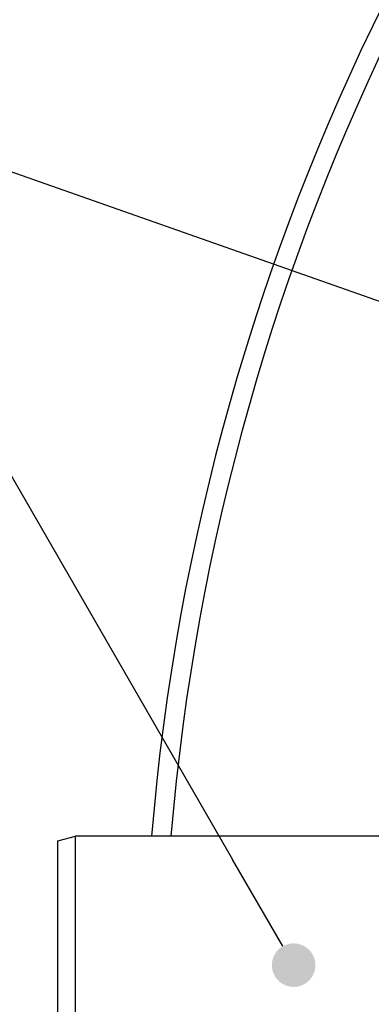
# Model space of a CAD drawing. Units: millimetres. Extents: x -124 to 2998, y -13 to 3078.
# Drawn here: x 606 to 706, y 670 to 953 of the extents above; entities that cross this region are included whole.
import ezdxf

# ---------------------------------------------------------------- set-up
doc = ezdxf.new("R2010")
doc.units = ezdxf.units.MM
doc.header["$LTSCALE"] = 10
doc.layers.add('AM_5', color=3, linetype='Continuous', lineweight=25)
doc.layers.add('BEZUGSACHSEN', color=7, linetype='Continuous')
doc.layers.add('FASEN', color=7, linetype='Continuous')
doc.styles.get("Standard").update_dxf_attribs({"font": 'ISOCP.SHX'})
doc.dimstyles.new('AM_ISO$2', dxfattribs={"dimscale": 10, "dimtxt": 3.5, "dimasz": 3.5, "dimexe": 1, "dimexo": 1, "dimgap": 1.5, "dimtad": 1, "dimdsep": 46, "dimtxsty": 'Standard', "dimcen": 0, "dimclrd": 256, "dimclre": 256, "dimclrt": 140, "dimadec": 0, "dimazin": 2, "dimtp": 0.1, "dimtm": 0.1, "dimtfac": 0.71, "dimtdec": 3, "dimtmove": 0, "dimatfit": 3, "dimfxl": 1, "dimlwd": -1, "dimlwe": -1, "dimarcsym": 1})

# ---------------------------------------------------------------- blocks, each defined once
blk = doc.blocks.new('*D31')
at = {"layer": 'AM_5', "linetype": 'ByBlock', "transparency": 16777216}
for p, q in [((754.29, 855.81), (491.12, 948.29)), ((601.53, 663.5), (442.54, 663.5))]:
    blk.add_line(p, q, dxfattribs=at)
blk.add_arc((1301.53, 663.5), 848.99, 162.99984, 177.6378, dxfattribs=at)
at = {"layer": 'AM_5', "transparency": 16777216}
for points in [[(484.09, 913.54), (495.18, 909.9), (500.56, 944.98)], [(459.09, 698.37), (447.43, 698.61), (452.54, 663.5)]]:
    blk.add_solid(points, dxfattribs=at)
at = {"layer": 'Defpoints', "color": 0, "transparency": 16777216}
for p in [(763.72, 852.5), (797.37, 840.67), (457.92, 758.93), (611.53, 663.5), (1301.53, 663.5)]:
    blk.add_point(p, dxfattribs=at)
at = {"layer": 'AM_5', "color": 140, "transparency": 16777216, "insert": (432.95, 813.82), "char_height": 35, "attachment_point": 5, "rotation": 80.1813}
blk.add_mtext('19°', dxfattribs=at)

msp = doc.modelspace()

# ---------------------------------------------------------------- hatches: boundary and pattern name
at = {"layer": 'AM_5'}
h = msp.add_hatch(color=256, dxfattribs=at)
edge = h.paths.add_edge_path(flags=0)
edge.add_arc((684.03, 681.56), 6.25, 0, 360)

# ---------------------------------------------------------------- linework, layer by layer
at = {"color": 7, "linetype": 'Continuous'}
msp.add_arc((1301.53, 663.5), 660.5, 4.77669, 175.22331, dxfattribs=at)
at = {"color": 9, "linetype": 'Continuous'}
msp.add_arc((1301.53, 663.5), 654.97, 4.81716, 175.18284, dxfattribs=at)
at = {"layer": 'AM_5'}
msp.add_line((481.66, 1032.5), (666.55, 711.88), dxfattribs=at)
at = {"layer": 'AM_5', "linetype": 'Continuous'}
msp.add_line((680.91, 686.97), (666.55, 711.88), dxfattribs=at)
at = {"layer": 'BEZUGSACHSEN', "color": 7, "linetype": 'Continuous'}
msp.add_line((736.72, 718.5), (621.53, 718.5), dxfattribs=at)
at = {"layer": 'FASEN', "color": 7, "linetype": 'Continuous'}
for p, q in [((616.53, 717.16), (621.53, 718.5)), ((616.53, 609.84), (616.53, 717.16)), ((621.53, 608.5), (621.53, 718.5))]:
    msp.add_line(p, q, dxfattribs=at)

# ---------------------------------------------------------------- dimensions: what is measured, and where the dimension line sits
at = {"layer": 'AM_5'}
dim = msp.add_angular_dim_2l(base=(457.92, 758.93), line1=((1301.53, 663.5), (611.53, 663.5)), line2=((763.72, 852.5), (797.37, 840.67)), dimstyle='AM_ISO$2', override={"dimdec": 0}, dxfattribs=at)
dim.commit()
dim.dimension.update_dxf_attribs({"geometry": '*D31', "text_midpoint": (464.97, 808.28), "dimtype": 162})

doc.saveas('drawing.dxf')
